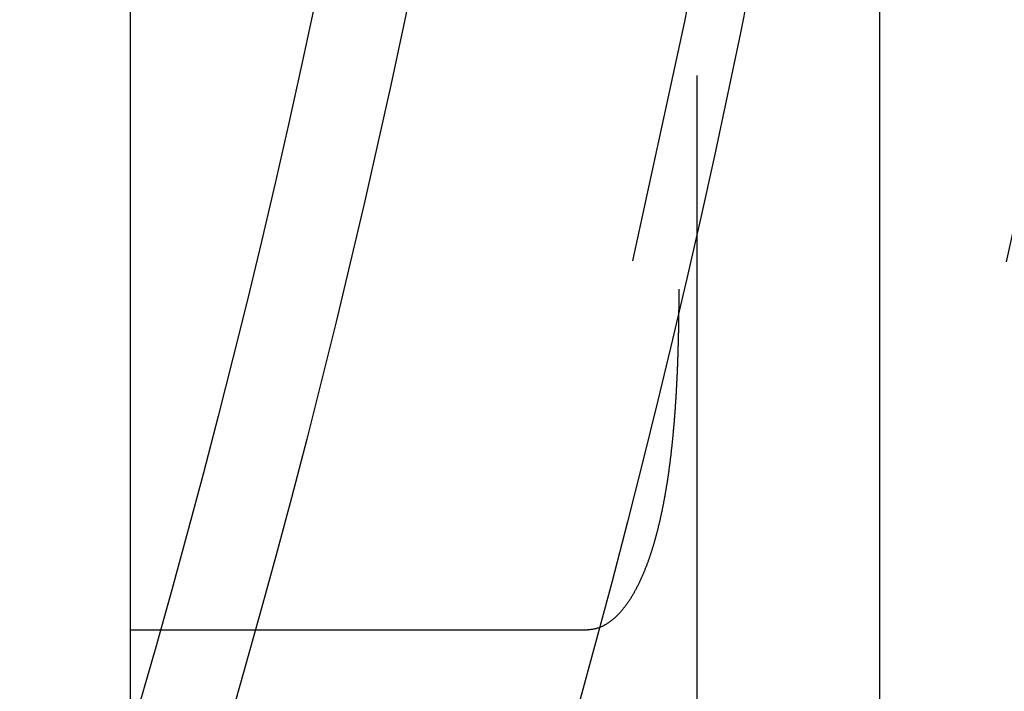
# Model space of a CAD drawing. Extents: x -209 to 213, y -159 to 1000.
# Drawn here: x 50 to 56, y -115 to -111 of the extents above; entities that cross this region are included whole.
import ezdxf

# ---------------------------------------------------------------- set-up
doc = ezdxf.new("R2010")
doc.units = 0
doc.header["$LTSCALE"] = 50
doc.linetypes.add('VERDECKT', pattern=[0.375, 0.25, -0.125])
doc.layers.get('0').update_dxf_attribs({"linetype": 'CONTINUOUS'})
doc.layers.add('STEMPEL', color=3, linetype='CONTINUOUS')

# ---------------------------------------------------------------- blocks, each defined once
blk = doc.blocks.new('A$CB7E90C31')
at = {"color": 1, "linetype": 'VERDECKT'}
for p, q in [((53.9514, -23.8799), (53.9514, -10.9877)), ((54.9514, -56.7877), (54.9514, -10.9877)), ((50.8514, -14.4135), (53.3514, -14.4135))]:
    blk.add_line(p, q, dxfattribs=at)
blk.add_polyline3d([(50.8514, -14.8022, 0), (50.8514, -14.2731, 0), (50.8514, -13.7418, 0), (50.8514, -13.2085, 0), (50.8514, -12.6732, 0), (50.8514, -12.136, 0), (50.8514, -11.597, 0), (50.8514, -11.0562, 0), (50.8514, -10.5137, 0), (50.8514, -9.9697, 0), (50.8514, -9.4241, 0), (50.8514, -8.8772, 0), (50.8514, -8.3289, 0), (50.8514, -7.7793, 0), (50.8514, -7.2286, 0), (50.8514, -6.6768, 0), (50.8514, -6.124, 0), (50.8514, -5.5703, 0)], dxfattribs=at)
at = {"color": 1}
blk.add_polyline3d([(53.8514, -12.5491, 0), (53.8514, -12.5551, 0), (53.8514, -12.5611, 0), (53.8513, -12.5671, 0), (53.8513, -12.573, 0), (53.8513, -12.579, 0), (53.8513, -12.5849, 0), (53.8513, -12.5909, 0), (53.8513, -12.5968, 0), (53.8512, -12.6027, 0), (53.8512, -12.6086, 0), (53.8512, -12.6145, 0), (53.8512, -12.6204, 0), (53.8511, -12.6263, 0), (53.8511, -12.6321, 0), (53.8511, -12.638, 0), (53.851, -12.6438, 0), (53.851, -12.6497, 0), (53.8509, -12.6555, 0), (53.8509, -12.6613, 0), (53.8508, -12.6671, 0), (53.8508, -12.673, 0), (53.8507, -12.6787, 0), (53.8506, -12.6845, 0), (53.8506, -12.6903, 0), (53.8505, -12.6961, 0), (53.8504, -12.7018, 0), (53.8504, -12.7076, 0), (53.8503, -12.7133, 0), (53.8502, -12.719, 0), (53.8501, -12.7247, 0), (53.8501, -12.7305, 0), (53.85, -12.7362, 0), (53.8499, -12.7418, 0), (53.8498, -12.7475, 0), (53.8497, -12.7532, 0), (53.8496, -12.7589, 0), (53.8495, -12.7645, 0), (53.8494, -12.7702, 0), (53.8493, -12.7758, 0), (53.8492, -12.7814, 0), (53.8491, -12.787, 0), (53.849, -12.7926, 0), (53.8489, -12.7982, 0), (53.8487, -12.8038, 0), (53.8486, -12.8094, 0), (53.8485, -12.815, 0), (53.8484, -12.8205, 0), (53.8482, -12.8261, 0), (53.8481, -12.8316, 0), (53.848, -12.8371, 0), (53.8478, -12.8427, 0), (53.8477, -12.8482, 0), (53.8475, -12.8537, 0), (53.8474, -12.8592, 0), (53.8472, -12.8647, 0), (53.8471, -12.8701, 0), (53.8469, -12.8756, 0), (53.8468, -12.8811, 0), (53.8466, -12.8865, 0), (53.8464, -12.892, 0), (53.8463, -12.8974, 0), (53.8461, -12.9028, 0), (53.8459, -12.9082, 0), (53.8458, -12.9136, 0), (53.8456, -12.919, 0), (53.8454, -12.9244, 0), (53.8452, -12.9298, 0), (53.845, -12.9351, 0), (53.8448, -12.9405, 0), (53.8446, -12.9458, 0), (53.8444, -12.9512, 0), (53.8442, -12.9565, 0), (53.844, -12.9618, 0), (53.8438, -12.9671, 0), (53.8436, -12.9724, 0), (53.8434, -12.9777, 0), (53.8432, -12.983, 0), (53.843, -12.9883, 0), (53.8428, -12.9935, 0), (53.8426, -12.9988, 0), (53.8423, -13.004, 0), (53.8421, -13.0093, 0), (53.8419, -13.0145, 0), (53.8416, -13.0197, 0), (53.8414, -13.0249, 0), (53.8412, -13.0301, 0), (53.8409, -13.0353, 0), (53.8407, -13.0405, 0), (53.8404, -13.0456, 0), (53.8402, -13.0508, 0), (53.8399, -13.056, 0), (53.8397, -13.0611, 0), (53.8394, -13.0662, 0), (53.8391, -13.0714, 0), (53.8389, -13.0765, 0), (53.8386, -13.0816, 0), (53.8383, -13.0867, 0), (53.8381, -13.0918, 0), (53.8378, -13.0968, 0), (53.8375, -13.1019, 0), (53.8372, -13.107, 0), (53.8369, -13.112, 0), (53.8366, -13.1171, 0), (53.8363, -13.1221, 0), (53.836, -13.1271, 0), (53.8357, -13.1321, 0), (53.8354, -13.1371, 0), (53.8351, -13.1421, 0), (53.8348, -13.1471, 0), (53.8345, -13.1521, 0), (53.8342, -13.1571, 0), (53.8339, -13.162, 0), (53.8336, -13.167, 0), (53.8332, -13.1719, 0), (53.8329, -13.1768, 0), (53.8326, -13.1818, 0), (53.8323, -13.1867, 0), (53.8319, -13.1916, 0), (53.8316, -13.1965, 0), (53.8312, -13.2014, 0), (53.8309, -13.2062, 0), (53.8305, -13.2111, 0), (53.8302, -13.216, 0), (53.8298, -13.2208, 0), (53.8295, -13.2257, 0), (53.8291, -13.2305, 0), (53.8288, -13.2353, 0), (53.8284, -13.2401, 0), (53.828, -13.2449, 0), (53.8277, -13.2497, 0), (53.8273, -13.2545, 0), (53.8269, -13.2593, 0), (53.8265, -13.264, 0), (53.8261, -13.2688, 0), (53.8258, -13.2735, 0), (53.8254, -13.2783, 0), (53.825, -13.283, 0), (53.8246, -13.2877, 0), (53.8242, -13.2924, 0), (53.8238, -13.2972, 0), (53.8234, -13.3018, 0), (53.823, -13.3065, 0), (53.8225, -13.3112, 0), (53.8221, -13.3159, 0), (53.8217, -13.3205, 0), (53.8213, -13.3252, 0), (53.8209, -13.3298, 0), (53.8204, -13.3344, 0), (53.82, -13.3391, 0), (53.8196, -13.3437, 0), (53.8191, -13.3483, 0), (53.8187, -13.3529, 0), (53.8183, -13.3575, 0), (53.8178, -13.362, 0), (53.8174, -13.3666, 0), (53.8169, -13.3711, 0), (53.8164, -13.3757, 0), (53.816, -13.3802, 0), (53.8155, -13.3848, 0), (53.8151, -13.3893, 0), (53.8146, -13.3938, 0), (53.8141, -13.3983, 0), (53.8136, -13.4028, 0), (53.8132, -13.4073, 0), (53.8127, -13.4117, 0), (53.8122, -13.4162, 0), (53.8117, -13.4207, 0), (53.8112, -13.4251, 0), (53.8107, -13.4296, 0), (53.8102, -13.434, 0), (53.8097, -13.4384, 0), (53.8092, -13.4428, 0), (53.8087, -13.4472, 0), (53.8082, -13.4516, 0), (53.8077, -13.456, 0), (53.8072, -13.4604, 0), (53.8067, -13.4647, 0), (53.8061, -13.4691, 0), (53.8056, -13.4734, 0), (53.8051, -13.4778, 0), (53.8045, -13.4821, 0), (53.804, -13.4864, 0), (53.8035, -13.4907, 0), (53.8029, -13.495, 0), (53.8024, -13.4993, 0), (53.8018, -13.5036, 0), (53.8013, -13.5079, 0), (53.8007, -13.5122, 0), (53.8002, -13.5164, 0), (53.7996, -13.5207, 0), (53.799, -13.5249, 0), (53.7985, -13.5291, 0), (53.7979, -13.5334, 0), (53.7973, -13.5376, 0), (53.7968, -13.5418, 0), (53.7962, -13.546, 0), (53.7956, -13.5502, 0), (53.795, -13.5543, 0), (53.7944, -13.5585, 0), (53.7938, -13.5627, 0), (53.7932, -13.5668, 0), (53.7926, -13.5709, 0), (53.792, -13.5751, 0), (53.7914, -13.5792, 0), (53.7908, -13.5833, 0), (53.7902, -13.5874, 0), (53.7896, -13.5915, 0), (53.7889, -13.5956, 0), (53.7883, -13.5997, 0), (53.7877, -13.6037, 0), (53.7871, -13.6078, 0), (53.7864, -13.6119, 0), (53.7858, -13.6159, 0), (53.7851, -13.6199, 0), (53.7845, -13.624, 0), (53.7839, -13.628, 0), (53.7832, -13.632, 0), (53.7825, -13.636, 0), (53.7819, -13.64, 0), (53.7812, -13.6439, 0), (53.7806, -13.6479, 0), (53.7799, -13.6519, 0), (53.7792, -13.6558, 0), (53.7786, -13.6598, 0), (53.7779, -13.6637, 0), (53.7772, -13.6676, 0), (53.7765, -13.6715, 0), (53.7758, -13.6754, 0), (53.7751, -13.6793, 0), (53.7744, -13.6832, 0), (53.7737, -13.6871, 0), (53.773, -13.691, 0), (53.7723, -13.6948, 0), (53.7716, -13.6987, 0), (53.7709, -13.7025, 0), (53.7702, -13.7064, 0), (53.7695, -13.7102, 0), (53.7688, -13.714, 0), (53.768, -13.7178, 0), (53.7673, -13.7216, 0), (53.7666, -13.7254, 0), (53.7658, -13.7292, 0), (53.7651, -13.733, 0), (53.7644, -13.7367, 0), (53.7636, -13.7405, 0), (53.7629, -13.7442, 0), (53.7621, -13.748, 0), (53.7614, -13.7517, 0), (53.7606, -13.7554, 0), (53.7598, -13.7591, 0), (53.7591, -13.7628, 0), (53.7583, -13.7665, 0), (53.7575, -13.7702, 0), (53.7568, -13.7739, 0), (53.756, -13.7775, 0), (53.7552, -13.7812, 0), (53.7544, -13.7848, 0), (53.7536, -13.7885, 0), (53.7528, -13.7921, 0), (53.752, -13.7957, 0), (53.7512, -13.7993, 0), (53.7504, -13.8029, 0), (53.7496, -13.8065, 0), (53.7488, -13.8101, 0), (53.748, -13.8137, 0), (53.7472, -13.8173, 0), (53.7463, -13.8208, 0), (53.7455, -13.8244, 0), (53.7447, -13.8279, 0), (53.7439, -13.8314, 0), (53.743, -13.835, 0), (53.7422, -13.8385, 0), (53.7413, -13.842, 0), (53.7405, -13.8455, 0), (53.7396, -13.849, 0), (53.7388, -13.8524, 0), (53.7379, -13.8559, 0), (53.7371, -13.8594, 0), (53.7362, -13.8628, 0), (53.7353, -13.8663, 0), (53.7345, -13.8697, 0), (53.7336, -13.8731, 0), (53.7327, -13.8765, 0), (53.7318, -13.8799, 0), (53.731, -13.8833, 0), (53.7301, -13.8867, 0), (53.7292, -13.8901, 0), (53.7283, -13.8935, 0), (53.7274, -13.8968, 0), (53.7265, -13.9002, 0), (53.7256, -13.9035, 0), (53.7247, -13.9069, 0), (53.7238, -13.9102, 0), (53.7228, -13.9135, 0), (53.7219, -13.9168, 0), (53.721, -13.9201, 0), (53.7201, -13.9234, 0), (53.7191, -13.9267, 0), (53.7182, -13.93, 0), (53.7173, -13.9333, 0), (53.7163, -13.9365, 0), (53.7154, -13.9398, 0), (53.7144, -13.943, 0), (53.7135, -13.9462, 0), (53.7125, -13.9495, 0), (53.7115, -13.9527, 0), (53.7106, -13.956, 0), (53.7096, -13.9593, 0), (53.7085, -13.9626, 0), (53.7075, -13.966, 0), (53.7065, -13.9694, 0), (53.7054, -13.9728, 0), (53.7043, -13.9763, 0), (53.7032, -13.9798, 0), (53.7021, -13.9833, 0), (53.7009, -13.9869, 0), (53.6998, -13.9904, 0), (53.6986, -13.994, 0), (53.6974, -13.9977, 0), (53.6962, -14.0013, 0), (53.695, -14.005, 0), (53.6937, -14.0087, 0), (53.6925, -14.0125, 0), (53.6912, -14.0162, 0), (53.6899, -14.02, 0), (53.6886, -14.0238, 0), (53.6873, -14.0276, 0), (53.6859, -14.0314, 0), (53.6845, -14.0353, 0), (53.6831, -14.0392, 0), (53.6817, -14.0431, 0), (53.6803, -14.047, 0), (53.6789, -14.0509, 0), (53.6774, -14.0548, 0), (53.6759, -14.0588, 0), (53.6744, -14.0628, 0), (53.6729, -14.0667, 0), (53.6714, -14.0707, 0), (53.6698, -14.0747, 0), (53.6682, -14.0788, 0), (53.6666, -14.0828, 0), (53.665, -14.0868, 0), (53.6634, -14.0909, 0), (53.6617, -14.0949, 0), (53.6601, -14.099, 0), (53.6584, -14.103, 0), (53.6567, -14.1071, 0), (53.6549, -14.1112, 0), (53.6532, -14.1152, 0), (53.6514, -14.1193, 0), (53.6496, -14.1234, 0), (53.6478, -14.1275, 0), (53.646, -14.1316, 0), (53.6442, -14.1357, 0), (53.6423, -14.1398, 0), (53.6404, -14.1438, 0), (53.6385, -14.1479, 0), (53.6366, -14.152, 0), (53.6346, -14.1561, 0), (53.6327, -14.1602, 0), (53.6307, -14.1642, 0), (53.6287, -14.1683, 0), (53.6266, -14.1723, 0), (53.6246, -14.1764, 0), (53.6225, -14.1804, 0), (53.6204, -14.1845, 0), (53.6183, -14.1885, 0), (53.6162, -14.1925, 0), (53.6141, -14.1965, 0), (53.6119, -14.2005, 0), (53.6097, -14.2045, 0), (53.6075, -14.2085, 0), (53.6052, -14.2124, 0), (53.603, -14.2163, 0), (53.6007, -14.2203, 0), (53.5984, -14.2242, 0), (53.5961, -14.2281, 0), (53.5938, -14.2319, 0), (53.5914, -14.2358, 0), (53.589, -14.2396, 0), (53.5866, -14.2435, 0), (53.5842, -14.2473, 0), (53.5818, -14.251, 0), (53.5793, -14.2548, 0), (53.5768, -14.2585, 0), (53.5742, -14.2623, 0), (53.5717, -14.266, 0), (53.5691, -14.2698, 0), (53.5664, -14.2735, 0), (53.5638, -14.2772, 0), (53.561, -14.2809, 0), (53.5583, -14.2846, 0), (53.5555, -14.2882, 0), (53.5527, -14.2919, 0), (53.5499, -14.2955, 0), (53.547, -14.2991, 0), (53.5441, -14.3027, 0), (53.5411, -14.3062, 0), (53.5381, -14.3098, 0), (53.5351, -14.3133, 0), (53.5321, -14.3167, 0), (53.529, -14.3202, 0), (53.5259, -14.3236, 0), (53.5227, -14.3269, 0), (53.5195, -14.3303, 0), (53.5163, -14.3336, 0), (53.513, -14.3368, 0), (53.5097, -14.34, 0), (53.5064, -14.3432, 0), (53.503, -14.3463, 0), (53.4996, -14.3494, 0), (53.4962, -14.3524, 0), (53.4927, -14.3554, 0), (53.4892, -14.3583, 0), (53.4857, -14.3612, 0), (53.4821, -14.364, 0), (53.4785, -14.3668, 0), (53.4748, -14.3695, 0), (53.4711, -14.3722, 0), (53.4674, -14.3748, 0), (53.4635, -14.3773, 0), (53.4597, -14.3798, 0), (53.4558, -14.3822, 0), (53.4519, -14.3846, 0), (53.4479, -14.3869, 0), (53.4438, -14.3891, 0), (53.4398, -14.3912, 0), (53.4356, -14.3933, 0), (53.4315, -14.3952, 0), (53.4273, -14.3971, 0), (53.423, -14.3989, 0), (53.4188, -14.4006, 0), (53.4144, -14.4022, 0), (53.4101, -14.4037, 0), (53.4057, -14.4052, 0), (53.4013, -14.4065, 0), (53.3969, -14.4077, 0), (53.3924, -14.4088, 0), (53.3879, -14.4098, 0), (53.3834, -14.4106, 0), (53.3789, -14.4114, 0), (53.3744, -14.412, 0), (53.3698, -14.4126, 0), (53.3652, -14.413, 0), (53.3606, -14.4133, 0), (53.356, -14.4135, 0), (53.3514, -14.4135, 0)], dxfattribs=at)
at = {"color": 3, "linetype": 'CONTINUOUS'}
for radius in [59, 55.3126, 53.5, 53]:
    blk.add_circle((0, 0), radius, dxfattribs=at)
at = {"color": 1, "linetype": 'VERDECKT'}
for radius in [57, 55, 51]:
    blk.add_circle((0, 0), radius, dxfattribs=at)

msp = doc.modelspace()

# ---------------------------------------------------------------- block references
at = {"layer": 'STEMPEL'}
msp.add_blockref('A$CB7E90C31', (0, -100), dxfattribs=at)

doc.saveas('drawing.dxf')
